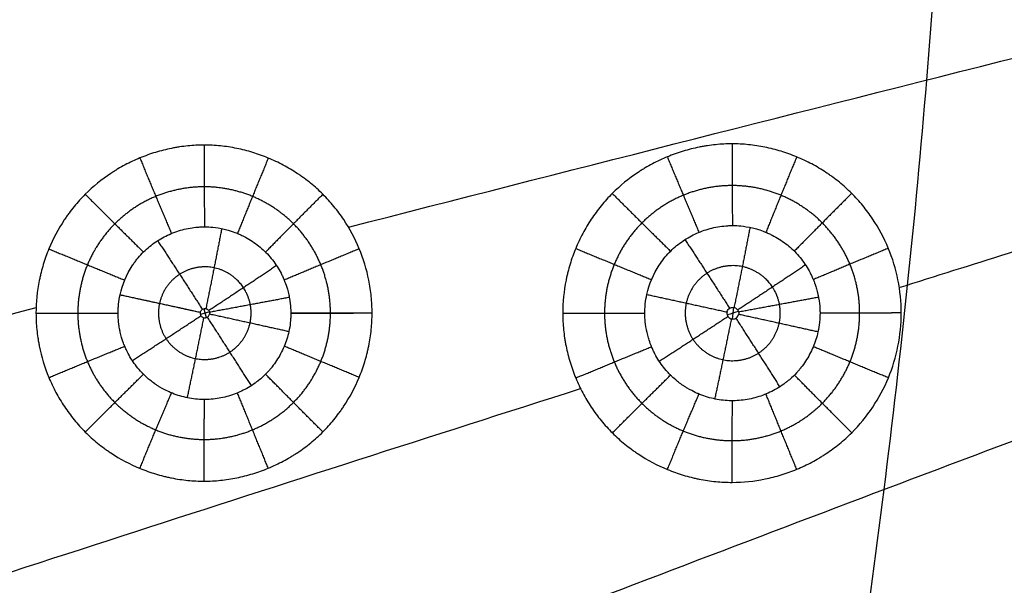
# Model space of a CAD drawing. Units: millimetres. Extents: x -182 to 621, y -98 to 704.
# Drawn here: x 30 to 121, y 396 to 449 of the extents above; entities that cross this region are included whole.
import ezdxf

# ---------------------------------------------------------------- set-up
doc = ezdxf.new("R2010")
doc.units = ezdxf.units.MM
doc.layers.add('Default', color=7, linetype='Continuous')

# ---------------------------------------------------------------- blocks, each defined once
blk = doc.blocks.new('Block 01')
at = {"layer": 'Default'}
for p, q in [((47.732, 419.913, -7.54), (46.892, 419.687, -7.518)), ((47.202, 420.215, -7.525), (47.425, 419.384, -7.533))]:
    blk.add_line(p, q, dxfattribs=at)
for points, knots in [([(117.437, 518, -12.26), (117.437, 505.234, -12.26), (116.979, 479.701, -12.26), (115.083, 447.835, -12.26), (112.708, 422.412, -12.26), (110.509, 403.389, -12.26), (108.679, 389.865, -12.26), (107.65, 382.675, -12.26), (107.524, 381.803, -12.26)], [0, 0, 0, 0, 71.56574, 143.131479, 178.914349, 214.697219, 250.480088, 255.41753, 255.41753, 255.41753, 255.41753]), ([(62.86, 419.811, -10.942), (62.86, 420.326, -10.941), (62.835, 420.839, -10.939), (62.734, 421.857, -10.935), (62.659, 422.365, -10.932), (62.358, 423.872, -10.921), (62.061, 424.848, -10.911), (61.275, 426.742, -10.887), (60.793, 427.642, -10.872), (59.934, 428.926, -10.847), (59.477, 429.542, -10.834), (58.977, 430.121, -10.82), (58.635, 430.498, -10.81), (58.459, 430.683, -10.805), (57.921, 431.22, -10.79), (57.356, 431.73, -10.774), (56.648, 432.277, -10.755), (56.335, 432.502, -10.746), (56.124, 432.649, -10.74), (56.016, 432.722, -10.737), (55.484, 433.074, -10.723), (55.046, 433.334, -10.711), (54.144, 433.813, -10.686), (53.679, 434.033, -10.674), (52.73, 434.425, -10.648), (52.009, 434.684, -10.629), (51.271, 434.891, -10.609), (50.776, 435.017, -10.596), (50.528, 435.073, -10.589), (49.772, 435.227, -10.569), (49.013, 435.343, -10.549), (48.253, 435.401, -10.529), (47.745, 435.427, -10.515), (47.49, 435.434, -10.509), (46.732, 435.434, -10.489), (45.974, 435.396, -10.469), (45.088, 435.285, -10.446), (44.708, 435.223, -10.436), (44.454, 435.178, -10.429), (44.326, 435.154, -10.426), (43.703, 435.028, -10.41), (43.21, 434.904, -10.397), (42.235, 434.608, -10.372), (41.752, 434.435, -10.359), (40.803, 434.043, -10.335), (40.108, 433.717, -10.317), (39.329, 433.279, -10.297), (39.002, 433.079, -10.289), (38.785, 432.943, -10.283), (38.678, 432.875, -10.281), (37.705, 432.23, -10.256), (36.912, 431.583, -10.236), (35.823, 430.495, -10.209), (35.308, 429.926, -10.196), (34.757, 429.216, -10.183), (34.531, 428.903, -10.177), (34.384, 428.691, -10.174), (34.31, 428.584, -10.172), (33.672, 427.624, -10.156), (33.194, 426.725, -10.145), (32.605, 425.3, -10.132), (32.346, 424.578, -10.126), (32.107, 423.719, -10.121), (32.018, 423.348, -10.119), (31.962, 423.099, -10.118), (31.935, 422.976, -10.118), (31.706, 421.836, -10.113), (31.604, 420.82, -10.112), (31.605, 419.799, -10.114)], [-49.128662, -49.128662, -49.128662, -49.128662, -47.593391, -47.593391, -46.058121, -46.058121, -42.987579, -42.987579, -39.917038, -39.917038, -38.381767, -37.614132, -37.614132, -36.846497, -36.846497, -35.311226, -34.543591, -34.159773, -34.159773, -33.775955, -33.775955, -32.240685, -32.240685, -30.705414, -30.705414, -29.170143, -28.402508, -28.402508, -27.634872, -27.634872, -26.099602, -25.331966, -25.331966, -24.564331, -24.564331, -23.02906, -22.261425, -21.877607, -21.877607, -21.49379, -21.49379, -19.958519, -19.958519, -18.423248, -18.423248, -16.887978, -16.120342, -15.736525, -15.736525, -15.352707, -15.352707, -12.282166, -12.282166, -10.746895, -9.979259, -9.595442, -9.595442, -9.211624, -9.211624, -6.141083, -6.141083, -4.605812, -3.838177, -3.454359, -3.454359, -3.070541, -3.070541, 0, 0, 0, 0]), ([(112.074, 419.817, -12.252), (112.074, 420.856, -12.249), (111.972, 421.883, -12.244), (111.567, 423.908, -12.227), (111.268, 424.89, -12.217), (110.476, 426.799, -12.191), (109.99, 427.705, -12.175), (109.124, 428.998, -12.149), (108.663, 429.618, -12.135), (108.16, 430.201, -12.121), (107.816, 430.58, -12.111), (107.638, 430.767, -12.105), (107.096, 431.308, -12.09), (106.526, 431.822, -12.073), (105.814, 432.372, -12.053), (105.498, 432.598, -12.044), (105.286, 432.746, -12.038), (105.177, 432.82, -12.035), (104.641, 433.174, -12.02), (103.979, 433.567, -12.002), (103.288, 433.913, -11.983), (102.821, 434.133, -11.97), (102.583, 434.238, -11.964), (101.867, 434.534, -11.944), (101.383, 434.708, -11.931), (100.399, 435.009, -11.904), (99.902, 435.135, -11.891), (98.887, 435.341, -11.864), (98.123, 435.458, -11.843), (97.357, 435.516, -11.823), (96.846, 435.542, -11.809), (96.588, 435.548, -11.802), (95.825, 435.548, -11.782), (95.061, 435.51, -11.762), (94.169, 435.398, -11.739), (93.786, 435.335, -11.729), (93.53, 435.29, -11.722), (93.401, 435.266, -11.719), (92.774, 435.139, -11.703), (92.277, 435.014, -11.69), (91.295, 434.716, -11.664), (90.808, 434.541, -11.652), (89.852, 434.146, -11.627), (89.153, 433.818, -11.61), (88.368, 433.377, -11.59), (88.039, 433.175, -11.582), (87.82, 433.038, -11.576), (87.713, 432.968, -11.573), (86.733, 432.319, -11.549), (85.934, 431.667, -11.529), (84.838, 430.571, -11.502), (84.319, 429.997, -11.49), (83.843, 429.385, -11.478), (83.536, 428.968, -11.471), (83.385, 428.753, -11.468), (82.957, 428.108, -11.458), (82.694, 427.666, -11.452), (82.211, 426.759, -11.441), (81.992, 426.294, -11.436), (81.597, 425.338, -11.428), (81.336, 424.61, -11.422), (81.096, 423.745, -11.418), (81.006, 423.371, -11.416), (80.949, 423.121, -11.415), (80.923, 422.996, -11.415), (80.692, 421.849, -11.411), (80.59, 420.825, -11.411), (80.59, 419.796, -11.413)], [-49.485557, -49.485557, -49.485557, -49.485557, -46.392709, -46.392709, -43.299862, -43.299862, -40.207015, -40.207015, -38.660591, -37.887379, -37.887379, -37.114168, -37.114168, -35.567744, -34.794532, -34.407926, -34.407926, -34.02132, -34.02132, -32.474897, -31.701685, -31.701685, -30.928473, -30.928473, -29.382049, -29.382049, -27.835626, -27.835626, -26.289202, -25.51599, -25.51599, -24.742778, -24.742778, -23.196355, -22.423143, -22.036537, -22.036537, -21.649931, -21.649931, -20.103507, -20.103507, -18.557084, -18.557084, -17.01066, -16.237448, -15.850842, -15.850842, -15.464236, -15.464236, -12.371389, -12.371389, -10.824966, -10.051754, -10.051754, -9.278542, -9.278542, -7.732118, -7.732118, -6.185695, -6.185695, -4.639271, -3.866059, -3.479453, -3.479453, -3.092847, -3.092847, 0, 0, 0, 0]), ([(39.425, 421.514, -8.818), (39.634, 422.472, -8.822), (40.022, 423.392, -8.83), (40.627, 424.312, -8.844), (40.697, 424.413, -8.846), (40.84, 424.611, -8.849), (40.917, 424.712, -8.851), (41.15, 425.003, -8.857), (41.314, 425.19, -8.861), (41.831, 425.726, -8.873), (42.205, 426.047, -8.882), (42.795, 426.469, -8.897), (42.997, 426.6, -8.902), (43.41, 426.842, -8.912), (43.619, 426.952, -8.917), (44.283, 427.265, -8.934), (44.745, 427.434, -8.946), (45.691, 427.685, -8.971), (46.176, 427.769, -8.984), (46.784, 427.818, -9.001), (46.967, 427.829, -9.006), (47.15, 427.833, -9.011), (47.241, 427.835, -9.014), (47.272, 427.835, -9.015), (47.318, 427.835, -9.016), (47.319, 427.835, -9.016), (47.329, 427.835, -9.017), (47.334, 427.835, -9.017), (47.432, 427.834, -9.019), (47.603, 427.832, -9.024), (48.101, 427.795, -9.037), (48.429, 427.76, -9.045), (48.93, 427.659, -9.058), (49.019, 427.639, -9.06), (49.192, 427.598, -9.065), (49.274, 427.577, -9.067), (49.509, 427.514, -9.073), (49.648, 427.471, -9.076), (50.016, 427.35, -9.086), (50.195, 427.279, -9.091), (50.329, 427.224, -9.094), (50.346, 427.217, -9.095), (50.362, 427.211, -9.095), (50.368, 427.208, -9.095), (50.369, 427.207, -9.095), (50.391, 427.199, -9.096), (50.461, 427.169, -9.098), (50.643, 427.089, -9.103), (51.25, 426.796, -9.119), (51.773, 426.467, -9.134), (52.554, 425.87, -9.156), (52.917, 425.537, -9.167), (53.574, 424.809, -9.187), (53.868, 424.413, -9.195), (54.252, 423.783, -9.206), (54.369, 423.567, -9.209), (54.531, 423.235, -9.213), (54.595, 423.095, -9.215), (54.66, 422.94, -9.216), (54.678, 422.897, -9.217), (54.689, 422.868, -9.217), (54.697, 422.85, -9.217), (54.705, 422.83, -9.217), (54.714, 422.809, -9.217), (54.765, 422.678, -9.219), (54.837, 422.497, -9.221), (54.963, 422.101, -9.226), (55.009, 421.949, -9.227), (55.075, 421.688, -9.23), (55.097, 421.596, -9.231), (55.13, 421.449, -9.232), (55.14, 421.397, -9.232), (55.16, 421.298, -9.233), (55.169, 421.249, -9.234), (55.246, 420.823, -9.237), (55.274, 420.514, -9.239), (55.303, 420.045, -9.241), (55.304, 419.886, -9.241), (55.304, 419.804, -9.241)], [0, 0, 0, 0, 2.941758, 2.941758, 3.309477, 3.309477, 3.677197, 3.677197, 4.412636, 4.412636, 5.883515, 5.883515, 6.618954, 6.618954, 7.354394, 7.354394, 8.825273, 8.825273, 10.296151, 10.296151, 10.663871, 10.847731, 10.847731, 10.939661, 10.939661, 10.985626, 10.985626, 11.031591, 11.031591, 11.76703, 11.76703, 12.502469, 12.502469, 12.686329, 12.686329, 12.870189, 12.870189, 13.237909, 13.237909, 13.973348, 13.973348, 14.065278, 14.088261, 14.088261, 14.111243, 14.111243, 14.157208, 14.341068, 14.708788, 16.179666, 16.179666, 17.650545, 17.650545, 19.121424, 19.121424, 19.856863, 19.856863, 20.224583, 20.316513, 20.362478, 20.362478, 20.408443, 20.408443, 20.592303, 20.592303, 21.327742, 21.327742, 21.695462, 21.695462, 21.879322, 21.879322, 21.971251, 21.971251, 22.063181, 22.063181, 22.798621, 22.798621, 23.53406, 23.53406, 23.53406, 23.53406]), ([(88.414, 421.542, -10.117), (88.627, 422.513, -10.12), (89.02, 423.446, -10.129), (89.838, 424.69, -10.147), (90.152, 425.084, -10.154), (90.847, 425.806, -10.171), (91.226, 426.132, -10.18), (91.826, 426.561, -10.194), (92.032, 426.695, -10.199), (92.453, 426.942, -10.21), (92.668, 427.055, -10.215), (93.341, 427.372, -10.231), (93.81, 427.543, -10.244), (94.77, 427.798, -10.269), (95.261, 427.883, -10.282), (95.878, 427.933, -10.3), (96.063, 427.944, -10.305), (96.249, 427.949, -10.31), (96.341, 427.95, -10.313), (96.372, 427.95, -10.314), (96.411, 427.95, -10.315), (96.412, 427.95, -10.315), (96.417, 427.95, -10.315), (96.425, 427.95, -10.315), (96.433, 427.95, -10.316), (96.533, 427.95, -10.318), (96.707, 427.948, -10.323), (97.214, 427.909, -10.336), (97.548, 427.873, -10.345), (98.056, 427.771, -10.358), (98.146, 427.751, -10.36), (98.322, 427.709, -10.365), (98.405, 427.688, -10.367), (98.643, 427.624, -10.373), (98.784, 427.581, -10.377), (99.157, 427.458, -10.386), (99.337, 427.386, -10.391), (99.471, 427.331, -10.395), (99.488, 427.324, -10.395), (99.505, 427.317, -10.396), (99.51, 427.315, -10.396), (99.513, 427.314, -10.396), (99.517, 427.312, -10.396), (99.535, 427.305, -10.397), (99.606, 427.275, -10.399), (99.791, 427.193, -10.404), (100.407, 426.897, -10.421), (100.936, 426.563, -10.436), (101.729, 425.957, -10.459), (102.096, 425.62, -10.471), (102.763, 424.881, -10.491), (103.061, 424.48, -10.5), (103.45, 423.841, -10.511), (103.57, 423.622, -10.514), (103.733, 423.286, -10.519), (103.798, 423.144, -10.52), (103.865, 422.986, -10.522), (103.883, 422.943, -10.523), (103.894, 422.914, -10.523), (103.901, 422.897, -10.523), (103.91, 422.876, -10.523), (103.919, 422.854, -10.524), (103.972, 422.721, -10.525), (104.044, 422.537, -10.528), (104.173, 422.136, -10.532), (104.218, 421.981, -10.534), (104.286, 421.717, -10.537), (104.309, 421.623, -10.538), (104.341, 421.474, -10.539), (104.352, 421.422, -10.54), (104.372, 421.321, -10.541), (104.381, 421.272, -10.541), (104.46, 420.837, -10.545), (104.488, 420.522, -10.547), (104.517, 420.048, -10.549), (104.518, 419.888, -10.55), (104.518, 419.807, -10.55)], [0, 0, 0, 0, 2.983262, 2.983262, 4.474893, 4.474893, 5.966523, 5.966523, 6.712339, 6.712339, 7.458154, 7.458154, 8.949785, 8.949785, 10.441416, 10.441416, 10.814324, 11.000778, 11.000778, 11.094005, 11.094005, 11.117311, 11.117311, 11.140618, 11.187232, 11.187232, 11.933047, 11.933047, 12.678862, 12.678862, 12.865316, 12.865316, 13.05177, 13.05177, 13.424678, 13.424678, 14.170493, 14.170493, 14.26372, 14.287027, 14.29868, 14.29868, 14.310334, 14.310334, 14.356947, 14.543401, 14.916309, 16.40794, 16.40794, 17.89957, 17.89957, 19.391201, 19.391201, 20.137017, 20.137017, 20.509924, 20.603151, 20.649765, 20.649765, 20.696378, 20.696378, 20.882832, 20.882832, 21.628648, 21.628648, 22.001555, 22.001555, 22.188009, 22.188009, 22.281236, 22.281236, 22.374463, 22.374463, 23.120279, 23.120279, 23.866094, 23.866094, 23.866094, 23.866094]), ([(39.243, 419.8, -8.816), (39.241, 419.811, -8.816), (39.241, 419.823, -8.816), (39.241, 419.839, -8.815), (39.241, 419.844, -8.815), (39.241, 419.862, -8.815), (39.241, 419.908, -8.815), (39.243, 420.027, -8.815), (39.253, 420.283, -8.815), (39.293, 420.795, -8.815), (39.363, 421.228, -8.816), (39.425, 421.514, -8.818)], [0, 0, 0, 0, 0.054022, 0.054022, 0.081033, 0.081033, 0.108044, 0.216089, 0.432177, 0.864354, 1.728709, 1.728709, 1.728709, 1.728709]), ([(88.229, 419.798, -10.116), (88.227, 419.81, -10.116), (88.227, 419.821, -10.116), (88.227, 419.838, -10.116), (88.227, 419.843, -10.116), (88.227, 419.862, -10.116), (88.227, 419.909, -10.116), (88.229, 420.03, -10.116), (88.239, 420.291, -10.115), (88.28, 420.81, -10.115), (88.351, 421.251, -10.116), (88.414, 421.542, -10.117)], [0, 0, 0, 0, 0.054936, 0.054936, 0.082403, 0.082403, 0.109871, 0.219742, 0.439485, 0.87897, 1.757939, 1.757939, 1.757939, 1.757939]), ([(95.876, 419.911, -8.819), (95.88, 419.93, -8.819), (95.885, 419.949, -8.819), (95.892, 419.967, -8.819), (95.911, 420.026, -8.82), (95.941, 420.082, -8.82), (95.979, 420.13, -8.821), (96.017, 420.179, -8.822), (96.065, 420.222, -8.823), (96.117, 420.256, -8.825), (96.169, 420.289, -8.826), (96.228, 420.314, -8.827), (96.289, 420.328, -8.829), (96.349, 420.342, -8.83), (96.412, 420.346, -8.832), (96.473, 420.34, -8.834), (96.533, 420.333, -8.835), (96.594, 420.317, -8.837), (96.649, 420.291, -8.839), (96.703, 420.265, -8.84), (96.754, 420.23, -8.842), (96.798, 420.188, -8.843), (96.841, 420.146, -8.844), (96.877, 420.096, -8.845), (96.904, 420.043, -8.846), (96.931, 419.989, -8.847), (96.949, 419.929, -8.848), (96.956, 419.87, -8.848), (96.964, 419.809, -8.848), (96.961, 419.746, -8.848), (96.948, 419.687, -8.848)], [-1.723933, -1.723933, -1.723933, -1.723933, -1.665775, -1.665775, -1.665775, -1.478588, -1.478588, -1.478588, -1.290421, -1.290421, -1.290421, -1.102505, -1.102505, -1.102505, -0.916028, -0.916028, -0.916028, -0.731645, -0.731645, -0.731645, -0.549132, -0.549132, -0.549132, -0.367369, -0.367369, -0.367369, -0.184741, -0.184741, -0.184741, 0, 0, 0, 0]), ([(31.605, 419.799, -10.114), (31.605, 419.288, -10.115), (31.643, 418.523, -10.117), (31.755, 417.634, -10.121), (31.817, 417.254, -10.124), (31.861, 417.001, -10.125), (31.885, 416.873, -10.126), (32.112, 415.748, -10.134), (32.41, 414.771, -10.144), (32.998, 413.35, -10.162), (33.325, 412.657, -10.172), (33.702, 411.99, -10.183), (33.963, 411.552, -10.19), (34.098, 411.337, -10.194), (34.528, 410.692, -10.207), (34.833, 410.278, -10.216), (35.483, 409.485, -10.235), (35.828, 409.104, -10.245), (36.552, 408.381, -10.265), (37.122, 407.867, -10.281), (37.833, 407.316, -10.301), (38.148, 407.09, -10.31), (38.36, 406.942, -10.316), (38.469, 406.869, -10.319), (39.43, 406.233, -10.346), (40.332, 405.756, -10.371), (41.759, 405.168, -10.411), (42.481, 404.911, -10.43), (43.339, 404.673, -10.454), (43.71, 404.585, -10.464), (43.958, 404.529, -10.471), (44.081, 404.503, -10.474), (44.715, 404.376, -10.491), (45.474, 404.263, -10.512), (46.233, 404.206, -10.532), (46.738, 404.182, -10.546), (46.989, 404.176, -10.552), (47.752, 404.177, -10.573), (48.26, 404.203, -10.586), (49.273, 404.307, -10.613), (49.78, 404.385, -10.627), (50.785, 404.591, -10.653), (51.528, 404.78, -10.672), (52.255, 405.023, -10.691), (52.735, 405.196, -10.704), (52.972, 405.288, -10.71), (53.687, 405.584, -10.728), (54.383, 405.913, -10.746), (55.16, 406.351, -10.766), (55.486, 406.55, -10.774), (55.701, 406.685, -10.78), (55.807, 406.753, -10.782), (56.346, 407.111, -10.796), (56.759, 407.415, -10.806), (57.548, 408.059, -10.826), (57.924, 408.398, -10.835), (58.641, 409.115, -10.853), (59.151, 409.68, -10.865), (59.699, 410.385, -10.878), (59.923, 410.696, -10.884), (60.07, 410.906, -10.887), (60.143, 411.014, -10.889), (60.778, 411.969, -10.904), (61.258, 412.867, -10.914), (61.85, 414.291, -10.927), (62.11, 415.013, -10.932), (62.351, 415.873, -10.937), (62.441, 416.246, -10.939), (62.498, 416.496, -10.94), (62.525, 416.62, -10.94), (62.654, 417.255, -10.942), (62.731, 417.764, -10.943), (62.834, 418.786, -10.944), (62.86, 419.295, -10.943), (62.86, 419.811, -10.942)], [-49.115691, -49.115691, -49.115691, -49.115691, -47.580826, -46.813393, -46.429677, -46.429677, -46.045961, -46.045961, -42.97623, -42.97623, -41.441364, -40.673932, -40.673932, -39.906499, -39.906499, -38.371634, -38.371634, -36.836768, -36.836768, -35.301903, -34.53447, -34.150754, -34.150754, -33.767038, -33.767038, -30.697307, -30.697307, -29.162442, -28.395009, -28.011293, -28.011293, -27.627576, -27.627576, -26.092711, -25.325278, -25.325278, -24.557846, -24.557846, -23.02298, -23.02298, -21.488115, -21.488115, -19.95325, -19.185817, -19.185817, -18.418384, -18.418384, -16.883519, -16.116086, -15.73237, -15.73237, -15.348654, -15.348654, -13.813788, -13.813788, -12.278923, -12.278923, -10.744057, -9.976625, -9.592908, -9.592908, -9.209192, -9.209192, -6.139461, -6.139461, -4.604596, -3.837163, -3.453447, -3.453447, -3.069731, -3.069731, -1.534865, -1.534865, 0, 0, 0, 0]), ([(55.117, 418.085, -9.24), (55.012, 417.609, -9.237), (54.863, 417.143, -9.233), (54.481, 416.243, -9.224), (54.248, 415.811, -9.218), (53.849, 415.197, -9.21), (53.707, 414.998, -9.207), (53.549, 414.793, -9.204), (53.539, 414.781, -9.204), (53.527, 414.766, -9.204), (53.525, 414.763, -9.204), (53.523, 414.761, -9.204), (53.521, 414.758, -9.204), (53.511, 414.745, -9.204), (53.485, 414.712, -9.203), (53.454, 414.675, -9.203), (53.386, 414.593, -9.201), (53.33, 414.526, -9.2), (53.125, 414.296, -9.195), (52.941, 414.1, -9.191), (52.573, 413.765, -9.181), (52.436, 413.646, -9.178), (52.276, 413.52, -9.174), (52.271, 413.516, -9.174), (52.261, 413.508, -9.173), (52.255, 413.503, -9.173), (52.246, 413.496, -9.173), (52.228, 413.482, -9.173), (52.186, 413.449, -9.171), (52.101, 413.384, -9.169), (51.632, 413.039, -9.157), (51.156, 412.757, -9.145), (50.274, 412.338, -9.122), (49.815, 412.17, -9.11), (48.869, 411.918, -9.086), (48.384, 411.834, -9.073), (47.409, 411.755, -9.048), (46.919, 411.761, -9.035), (45.944, 411.864, -9.009), (45.461, 411.961, -8.995), (44.756, 412.172, -8.975), (44.496, 412.264, -8.968), (44.241, 412.369, -8.96), (44.198, 412.386, -8.959), (44.184, 412.392, -8.958), (44.156, 412.404, -8.957), (44.155, 412.405, -8.957), (44.132, 412.415, -8.957), (44.108, 412.425, -8.956), (44.026, 412.461, -8.954), (43.952, 412.493, -8.952), (43.681, 412.621, -8.944), (43.43, 412.745, -8.937), (43.045, 412.976, -8.927), (42.965, 413.026, -8.925), (42.84, 413.107, -8.922), (42.795, 413.137, -8.921), (42.717, 413.19, -8.918), (42.679, 413.216, -8.917), (42.493, 413.346, -8.912), (42.362, 413.446, -8.909), (42.012, 413.726, -8.899), (41.839, 413.885, -8.895), (41.654, 414.062, -8.89), (41.605, 414.11, -8.888), (41.566, 414.149, -8.887), (41.563, 414.153, -8.887), (41.557, 414.158, -8.887), (41.549, 414.166, -8.887), (41.53, 414.186, -8.886), (41.493, 414.224, -8.885), (41.418, 414.302, -8.883), (41.023, 414.729, -8.872), (40.693, 415.17, -8.862), (40.311, 415.792, -8.85), (40.135, 416.112, -8.844), (39.955, 416.499, -8.838), (39.883, 416.667, -8.836), (39.857, 416.731, -8.835), (39.852, 416.742, -8.835), (39.848, 416.752, -8.835), (39.845, 416.759, -8.834), (39.845, 416.761, -8.834), (39.842, 416.767, -8.834), (39.836, 416.782, -8.834), (39.829, 416.799, -8.834), (39.783, 416.914, -8.832), (39.715, 417.087, -8.83), (39.593, 417.463, -8.827), (39.549, 417.608, -8.825), (39.484, 417.855, -8.824), (39.462, 417.942, -8.823), (39.431, 418.081, -8.822), (39.415, 418.152, -8.822), (39.4, 418.226, -8.821), (39.39, 418.276, -8.821), (39.386, 418.296, -8.821), (39.318, 418.652, -8.819), (39.284, 418.946, -8.818), (39.245, 419.441, -8.816), (39.241, 419.644, -8.816), (39.243, 419.8, -8.816)], [0, 0, 0, 0, 1.469897, 1.469897, 2.939793, 2.939793, 3.674742, 3.674742, 3.720676, 3.720676, 3.73216, 3.73216, 3.743643, 3.76661, 3.858479, 4.042216, 4.042216, 4.40969, 4.40969, 5.144639, 5.144639, 5.512113, 5.512113, 5.523596, 5.523596, 5.53508, 5.53508, 5.558047, 5.603981, 5.69585, 5.879587, 7.349484, 7.349484, 8.81938, 8.81938, 10.289277, 10.289277, 11.759174, 11.759174, 13.229071, 13.229071, 13.964019, 14.055887, 14.055887, 14.101822, 14.101822, 14.147756, 14.147756, 14.331493, 14.331493, 14.698967, 14.698967, 15.433916, 15.433916, 15.617653, 15.617653, 15.709521, 15.709521, 15.80139, 15.80139, 16.168864, 16.168864, 16.903812, 16.903812, 17.271287, 17.271287, 17.28277, 17.28277, 17.294254, 17.317221, 17.363155, 17.455024, 17.638761, 19.108658, 19.108658, 19.843606, 20.21108, 20.394817, 20.394817, 20.417784, 20.429268, 20.429268, 20.440751, 20.440751, 20.486686, 20.578554, 20.578554, 21.313503, 21.313503, 21.680977, 21.680977, 21.864714, 21.864714, 21.956582, 22.002517, 22.002517, 22.048451, 22.048451, 22.783399, 22.783399, 23.518348, 23.518348, 23.518348, 23.518348]), ([(46.887, 419.888, -7.517), (46.884, 419.872, -7.517), (46.881, 419.857, -7.517), (46.88, 419.842, -7.517), (46.878, 419.827, -7.517), (46.877, 419.813, -7.517), (46.877, 419.799, -7.517), (46.877, 419.765, -7.517), (46.881, 419.731, -7.517), (46.889, 419.699, -7.518), (46.9, 419.652, -7.518), (46.919, 419.607, -7.519), (46.944, 419.567, -7.519), (46.97, 419.527, -7.52), (47.003, 419.491, -7.521), (47.04, 419.461, -7.522), (47.078, 419.432, -7.523), (47.121, 419.408, -7.524), (47.166, 419.392, -7.526), (47.212, 419.377, -7.527), (47.261, 419.369, -7.528), (47.309, 419.369, -7.529), (47.358, 419.369, -7.531), (47.407, 419.377, -7.532), (47.453, 419.393, -7.533), (47.5, 419.409, -7.534), (47.544, 419.434, -7.536), (47.583, 419.464, -7.537), (47.621, 419.495, -7.538), (47.655, 419.533, -7.538), (47.681, 419.575, -7.539), (47.707, 419.616, -7.54), (47.726, 419.663, -7.54), (47.736, 419.711, -7.54)], [-1.364825, -1.364825, -1.364825, -1.364825, -1.31805, -1.31805, -1.31805, -1.275147, -1.275147, -1.275147, -1.173993, -1.173993, -1.173993, -1.029477, -1.029477, -1.029477, -0.885271, -0.885271, -0.885271, -0.740499, -0.740499, -0.740499, -0.594331, -0.594331, -0.594331, -0.446483, -0.446483, -0.446483, -0.297404, -0.297404, -0.297404, -0.148164, -0.148164, -0.148164, 0, 0, 0, 0]), ([(46.887, 419.888, -7.517), (46.891, 419.903, -7.517), (46.895, 419.918, -7.518), (46.899, 419.932, -7.518), (46.915, 419.979, -7.518), (46.939, 420.023, -7.518), (46.969, 420.062, -7.519), (46.999, 420.1, -7.52), (47.037, 420.134, -7.521), (47.078, 420.161, -7.522), (47.119, 420.187, -7.523), (47.166, 420.207, -7.524), (47.214, 420.218, -7.525), (47.261, 420.229, -7.527), (47.311, 420.233, -7.528), (47.36, 420.228, -7.529), (47.408, 420.223, -7.531), (47.455, 420.209, -7.532), (47.499, 420.189, -7.533), (47.542, 420.169, -7.534), (47.583, 420.141, -7.535), (47.617, 420.108, -7.536), (47.651, 420.074, -7.537), (47.68, 420.035, -7.538), (47.701, 419.993, -7.539), (47.723, 419.95, -7.539), (47.737, 419.903, -7.54), (47.743, 419.856, -7.54), (47.749, 419.808, -7.54), (47.747, 419.758, -7.54), (47.736, 419.711, -7.54)], [-1.365272, -1.365272, -1.365272, -1.365272, -1.31917, -1.31917, -1.31917, -1.170899, -1.170899, -1.170899, -1.021874, -1.021874, -1.021874, -0.873066, -0.873066, -0.873066, -0.725406, -0.725406, -0.725406, -0.579409, -0.579409, -0.579409, -0.434897, -0.434897, -0.434897, -0.290959, -0.290959, -0.290959, -0.146324, -0.146324, -0.146324, 0, 0, 0, 0]), ([(55.304, 419.804, -9.241), (55.304, 419.803, -9.241), (55.304, 419.8, -9.241), (55.304, 419.795, -9.241), (55.304, 419.789, -9.241), (55.304, 419.782, -9.241), (55.303, 419.768, -9.241), (55.303, 419.759, -9.241), (55.303, 419.732, -9.241), (55.303, 419.677, -9.242), (55.3, 419.55, -9.242), (55.29, 419.297, -9.242), (55.249, 418.793, -9.242), (55.179, 418.366, -9.24), (55.117, 418.085, -9.24)], [0.000085, 0.000085, 0.000085, 0.000085, 0.006771, 0.006771, 0.013542, 0.027085, 0.027085, 0.05417, 0.05417, 0.108339, 0.216679, 0.433358, 0.866715, 1.73343, 1.73343, 1.73343, 1.73343]), ([(80.59, 419.796, -11.413), (80.591, 419.282, -11.415), (80.629, 418.511, -11.417), (80.742, 417.616, -11.423), (80.805, 417.233, -11.425), (80.85, 416.978, -11.427), (80.874, 416.849, -11.428), (81.001, 416.22, -11.433), (81.127, 415.722, -11.437), (81.426, 414.74, -11.448), (81.601, 414.255, -11.454), (81.996, 413.301, -11.467), (82.325, 412.603, -11.477), (82.704, 411.932, -11.489), (82.968, 411.49, -11.497), (83.104, 411.274, -11.501), (83.537, 410.624, -11.515), (83.844, 410.208, -11.524), (84.499, 409.409, -11.544), (84.847, 409.025, -11.554), (85.577, 408.297, -11.576), (86.151, 407.779, -11.592), (86.868, 407.225, -11.613), (87.185, 406.998, -11.622), (87.399, 406.849, -11.629), (87.508, 406.774, -11.632), (88.476, 406.135, -11.66), (89.384, 405.654, -11.685), (90.823, 405.062, -11.726), (91.551, 404.803, -11.746), (92.415, 404.564, -11.77), (92.788, 404.476, -11.78), (93.038, 404.419, -11.787), (93.162, 404.393, -11.791), (93.8, 404.265, -11.808), (94.566, 404.151, -11.829), (95.33, 404.095, -11.85), (95.839, 404.071, -11.864), (96.091, 404.065, -11.871), (97.373, 404.066, -11.905), (98.396, 404.173, -11.932), (99.915, 404.484, -11.972), (100.663, 404.675, -11.992), (101.395, 404.919, -12.011), (101.879, 405.094, -12.023), (102.117, 405.186, -12.029), (102.838, 405.486, -12.048), (103.305, 405.706, -12.06), (103.986, 406.069, -12.077), (104.321, 406.258, -12.085), (104.649, 406.459, -12.094), (104.866, 406.595, -12.099), (104.972, 406.664, -12.102), (105.515, 407.024, -12.115), (105.931, 407.33, -12.125), (106.527, 407.817, -12.14), (106.721, 407.983, -12.145), (107.1, 408.326, -12.154), (107.283, 408.5, -12.158), (108.191, 409.409, -12.18), (108.843, 410.203, -12.195), (109.995, 411.927, -12.22), (110.481, 412.835, -12.23), (111.271, 414.742, -12.246), (111.569, 415.723, -12.251), (111.973, 417.752, -12.256), (112.074, 418.778, -12.255), (112.074, 419.817, -12.252)], [-49.488037, -49.488037, -49.488037, -49.488037, -47.941536, -47.168285, -46.78166, -46.78166, -46.395035, -46.395035, -44.848533, -44.848533, -43.302032, -43.302032, -41.755531, -40.982281, -40.982281, -40.20903, -40.20903, -38.662529, -38.662529, -37.116028, -37.116028, -35.569527, -34.796276, -34.409651, -34.409651, -34.023025, -34.023025, -30.930023, -30.930023, -29.383522, -28.610271, -28.223646, -28.223646, -27.837021, -27.837021, -26.29052, -25.517269, -25.517269, -24.744018, -24.744018, -21.651016, -21.651016, -20.104515, -19.331264, -19.331264, -18.558014, -18.558014, -17.011513, -17.011513, -16.238262, -15.851637, -15.851637, -15.465012, -15.465012, -13.91851, -13.91851, -13.14526, -13.14526, -12.372009, -12.372009, -9.279007, -9.279007, -6.186005, -6.186005, -3.093002, -3.093002, 0, 0, 0, 0]), ([(104.329, 418.059, -10.55), (104.221, 417.577, -10.548), (104.07, 417.104, -10.545), (103.683, 416.191, -10.535), (103.446, 415.753, -10.53), (103.042, 415.13, -10.522), (102.898, 414.929, -10.519), (102.737, 414.721, -10.517), (102.727, 414.709, -10.517), (102.715, 414.694, -10.517), (102.715, 414.694, -10.517), (102.714, 414.691, -10.517), (102.711, 414.688, -10.517), (102.701, 414.675, -10.516), (102.674, 414.641, -10.516), (102.643, 414.603, -10.515), (102.573, 414.519, -10.514), (102.515, 414.451, -10.513), (102.307, 414.216, -10.508), (102.119, 414.018, -10.504), (101.746, 413.677, -10.494), (101.606, 413.557, -10.491), (101.439, 413.424, -10.487), (101.428, 413.416, -10.486), (101.416, 413.406, -10.486), (101.398, 413.392, -10.486), (101.355, 413.359, -10.484), (101.268, 413.293, -10.482), (100.793, 412.943, -10.47), (100.31, 412.657, -10.458), (99.416, 412.232, -10.435), (98.95, 412.062, -10.423), (97.991, 411.806, -10.398), (97.499, 411.721, -10.385), (96.51, 411.642, -10.36), (96.013, 411.647, -10.347), (95.025, 411.752, -10.32), (94.535, 411.85, -10.306), (93.821, 412.064, -10.285), (93.586, 412.147, -10.278), (93.327, 412.252, -10.27), (93.298, 412.264, -10.269), (93.255, 412.282, -10.268), (93.241, 412.288, -10.268), (93.223, 412.295, -10.267), (93.219, 412.297, -10.267), (93.217, 412.298, -10.267), (93.214, 412.299, -10.267), (93.192, 412.308, -10.266), (93.166, 412.32, -10.265), (93.081, 412.357, -10.263), (93.006, 412.39, -10.261), (92.73, 412.519, -10.253), (92.475, 412.645, -10.246), (92.084, 412.88, -10.235), (92.002, 412.931, -10.233), (91.875, 413.014, -10.23), (91.83, 413.044, -10.228), (91.751, 413.097, -10.226), (91.712, 413.124, -10.225), (91.524, 413.256, -10.22), (91.391, 413.357, -10.216), (91.037, 413.641, -10.206), (90.861, 413.802, -10.202), (90.706, 413.95, -10.197), (90.678, 413.977, -10.196), (90.641, 414.014, -10.195), (90.629, 414.025, -10.195), (90.613, 414.042, -10.194), (90.605, 414.05, -10.194), (90.596, 414.058, -10.194), (90.593, 414.062, -10.194), (90.59, 414.064, -10.194), (90.59, 414.064, -10.194), (90.5, 414.156, -10.191), (90.072, 414.608, -10.178), (89.701, 415.104, -10.167), (89.313, 415.735, -10.154), (89.134, 416.059, -10.148), (88.951, 416.452, -10.142), (88.879, 416.623, -10.139), (88.849, 416.694, -10.138), (88.842, 416.712, -10.138), (88.838, 416.722, -10.138), (88.832, 416.737, -10.137), (88.824, 416.755, -10.137), (88.777, 416.872, -10.136), (88.708, 417.049, -10.133), (88.584, 417.431, -10.129), (88.539, 417.578, -10.128), (88.473, 417.829, -10.126), (88.451, 417.917, -10.125), (88.419, 418.057, -10.124), (88.404, 418.13, -10.124), (88.388, 418.205, -10.123), (88.378, 418.255, -10.123), (88.374, 418.275, -10.123), (88.305, 418.637, -10.12), (88.27, 418.935, -10.119), (88.231, 419.437, -10.117), (88.227, 419.642, -10.117), (88.229, 419.798, -10.116)], [0, 0, 0, 0, 1.490563, 1.490563, 2.981127, 2.981127, 3.726409, 3.726409, 3.772989, 3.772989, 3.784634, 3.784634, 3.796279, 3.819569, 3.912729, 4.099049, 4.099049, 4.47169, 4.47169, 5.216972, 5.216972, 5.589613, 5.589613, 5.612903, 5.612903, 5.636193, 5.682773, 5.775933, 5.962254, 7.452817, 7.452817, 8.943381, 8.943381, 10.433944, 10.433944, 11.924507, 11.924507, 13.415071, 13.415071, 14.160353, 14.160353, 14.253513, 14.253513, 14.300093, 14.300093, 14.311738, 14.311738, 14.323383, 14.346673, 14.532993, 14.532993, 14.905634, 14.905634, 15.650916, 15.650916, 15.837236, 15.837236, 15.930397, 15.930397, 16.023557, 16.023557, 16.396198, 16.396198, 17.141479, 17.141479, 17.3278, 17.3278, 17.42096, 17.42096, 17.46754, 17.49083, 17.502475, 17.502475, 17.51412, 17.51412, 17.886761, 19.377325, 19.377325, 20.122606, 20.495247, 20.681568, 20.681568, 20.728148, 20.728148, 20.774728, 20.867888, 20.867888, 21.61317, 21.61317, 21.985811, 21.985811, 22.172131, 22.172131, 22.265291, 22.311871, 22.311871, 22.358452, 22.358452, 23.103733, 23.103733, 23.849015, 23.849015, 23.849015, 23.849015]), ([(95.876, 419.911, -8.819), (95.872, 419.892, -8.819), (95.869, 419.872, -8.819), (95.867, 419.853, -8.819), (95.865, 419.835, -8.819), (95.864, 419.816, -8.819), (95.864, 419.798, -8.819), (95.863, 419.756, -8.819), (95.868, 419.713, -8.819), (95.878, 419.672, -8.82), (95.892, 419.614, -8.82), (95.916, 419.557, -8.821), (95.948, 419.506, -8.822), (95.98, 419.455, -8.823), (96.022, 419.409, -8.824), (96.069, 419.372, -8.826), (96.117, 419.335, -8.827), (96.171, 419.305, -8.828), (96.228, 419.285, -8.83), (96.286, 419.265, -8.832), (96.348, 419.255, -8.833), (96.409, 419.255, -8.835), (96.47, 419.255, -8.837), (96.533, 419.266, -8.838), (96.591, 419.286, -8.84), (96.65, 419.306, -8.841), (96.705, 419.337, -8.843), (96.754, 419.376, -8.844), (96.803, 419.415, -8.845), (96.845, 419.463, -8.846), (96.878, 419.515, -8.847), (96.911, 419.568, -8.847), (96.935, 419.626, -8.848), (96.948, 419.687, -8.848)], [0, 0, 0, 0, 0.059198, 0.059198, 0.059198, 0.113661, 0.113661, 0.113661, 0.241011, 0.241011, 0.241011, 0.423405, 0.423405, 0.423405, 0.605496, 0.605496, 0.605496, 0.78835, 0.78835, 0.78835, 0.972992, 0.972992, 0.972992, 1.159726, 1.159726, 1.159726, 1.347954, 1.347954, 1.347954, 1.53634, 1.53634, 1.53634, 1.723372, 1.723372, 1.723372, 1.723372]), ([(104.518, 419.807, -10.55), (104.518, 419.806, -10.55), (104.518, 419.803, -10.55), (104.518, 419.798, -10.55), (104.518, 419.791, -10.55), (104.518, 419.785, -10.55), (104.518, 419.771, -10.55), (104.518, 419.762, -10.55), (104.518, 419.734, -10.55), (104.517, 419.678, -10.551), (104.514, 419.549, -10.551), (104.504, 419.291, -10.551), (104.462, 418.779, -10.552), (104.391, 418.345, -10.551), (104.329, 418.059, -10.55)], [0.000103, 0.000103, 0.000103, 0.000103, 0.006885, 0.006885, 0.013769, 0.027538, 0.027538, 0.055077, 0.055077, 0.110154, 0.220308, 0.440616, 0.881231, 1.762462, 1.762462, 1.762462, 1.762462])]:
    blk.add_open_spline(points, degree=3, knots=knots, dxfattribs=at)
for points in [[(60.661, 427.801, -10.869), (100.979, 438.141, -11.915), (141.568, 448.377, -12.962), (182.426, 458.51, -14.009)], [(111.895, 422.185, -12.241), (118.662, 424.321, -12.415), (125.442, 426.453, -12.59), (132.234, 428.582, -12.764)], [(13.028, 415.505, -9.629), (19.217, 417.113, -9.79), (25.412, 418.719, -9.952), (31.613, 420.322, -10.113)], [(96.466, 420.34, -8.834), (96.431, 419.979, -8.834), (96.396, 419.618, -8.834), (96.361, 419.257, -8.834)], [(55.304, 419.804, -9.241), (55.304, 419.804, -9.241), (55.304, 419.804, -9.241), (55.304, 419.804, -9.241)], [(96.937, 419.961, -8.847), (96.587, 419.853, -8.838), (96.237, 419.745, -8.829), (95.887, 419.637, -8.82)], [(104.518, 419.807, -10.55), (104.518, 419.807, -10.55), (104.518, 419.807, -10.55), (104.518, 419.807, -10.55)], [(105.635, 383.421, -12.202), (129.864, 394.108, -12.825), (154.394, 404.727, -13.447), (179.224, 415.277, -14.07)], [(-0.157, 386.13, -9.324), (27.112, 395.076, -10.041), (54.581, 403.96, -10.758), (82.251, 412.782, -11.475)], [(56.97, 382.941, -10.875), (81.723, 392.518, -11.52), (106.712, 402.034, -12.166), (131.939, 411.487, -12.811)]]:
    blk.add_open_spline(points, degree=3, dxfattribs=at)
for points, weights, degree in [([(47.241, 435.434, -10.502), (47.239, 431.487, -10.508), (47.276, 427.835, -9.015)], [0.999999997044, 0.9731996949, 0.983989125549], 2), ([(96.338, 435.548, -11.796), (96.337, 431.603, -11.804), (96.374, 427.95, -10.314)], [0.999999993984, 0.973206892617, 0.983989920016], 2), ([(41.266, 434.235, -10.347), (42.773, 430.59, -10.389), (44.205, 427.218, -8.932)], [0.999912259398, 0.973191350847, 0.984013694384], 2), ([(53.21, 434.227, -10.661), (51.701, 430.587, -10.624), (50.345, 427.217, -9.095)], [0.999872252141, 0.973197525622, 0.984004078989], 2), ([(90.32, 434.339, -11.639), (91.827, 430.696, -11.684), (93.26, 427.323, -10.23)], [0.999911326582, 0.973198692106, 0.984014899565], 2), ([(102.351, 434.334, -11.957), (100.843, 430.694, -11.922), (99.488, 427.324, -10.395)], [0.999871416568, 0.973202060069, 0.984004854341], 2), ([(36.187, 430.858, -10.218), (38.976, 428.066, -10.295), (41.596, 425.481, -8.868)], [0.999999996141, 0.973188954967, 0.983999173088], 2), ([(58.282, 430.86, -10.8), (55.492, 428.068, -10.732), (52.95, 425.482, -9.168)], [0.999999996327, 0.973183275531, 0.983987072821], 2), ([(85.203, 430.937, -11.511), (87.994, 428.146, -11.591), (90.614, 425.561, -10.165)], [0.999999993082, 0.973194645017, 0.98399993889], 2), ([(107.461, 430.944, -12.1), (104.671, 428.152, -12.033), (102.13, 425.565, -10.472)], [0.999999992243, 0.973184792155, 0.983987242912], 2), ([(48.876, 427.67, -9.056), (48.188, 424.089, -7.544), (47.402, 420.221, -7.53)], [0.999983667798, 0.981067168153, 1.00000013865], 2), ([(98.005, 427.782, -10.356), (97.315, 424.2, -8.846), (96.526, 420.331, -8.835)], [0.999983315229, 0.98106167135, 1.00000017513], 2), ([(42.919, 426.546, -8.9), (44.937, 423.476, -7.459), (47.076, 420.16, -7.522)], [0.999969232207, 0.981065917857, 1.0000000007], 2), ([(81.797, 425.821, -11.432), (85.438, 424.314, -11.53), (88.846, 422.917, -10.125)], [0.999935794496, 0.973205834038, 0.983992020774], 2), ([(91.96, 426.645, -10.198), (93.978, 423.572, -8.759), (96.115, 420.254, -8.824)], [0.999968719328, 0.981059331936, 1.00000000083], 2), ([(110.873, 425.842, -12.204), (107.225, 424.328, -12.111), (103.891, 422.923, -10.523)], [0.999999996943, 0.973160795647, 0.98400216591], 2), ([(32.803, 425.78, -10.136), (36.445, 424.272, -10.233), (39.853, 422.875, -8.826)], [0.999936665989, 0.973202842126, 0.983991615095], 2), ([(61.669, 425.793, -10.899), (58.021, 424.28, -10.805), (54.686, 422.877, -9.217)], [0.999999997687, 0.973161435009, 0.9840019786], 2), ([(53.98, 424.22, -9.198), (50.972, 422.208, -7.621), (47.676, 420.036, -7.538)], [1.00000381292, 0.981071820741, 1.000000174], 2), ([(103.178, 424.281, -10.503), (100.168, 422.269, -8.927), (96.872, 420.098, -8.845)], [1.00000381177, 0.981071596736, 1.00000021949], 2), ([(39.425, 421.514, -8.818), (43.031, 420.731, -7.414), (46.887, 419.888, -7.517)], [1, 0.981064233215, 1], 2), ([(39.425, 421.514, -8.818), (39.545, 421.488, -8.771), (39.666, 421.462, -8.726)], [0.999999004856, 0.999356039866, 0.998756743289], 2), ([(39.666, 421.462, -8.726), (43.165, 420.702, -7.417), (46.887, 419.888, -7.517)], [0.998756556573, 0.981707812954, 1.00000003604], 2), ([(55.166, 421.264, -9.234), (51.618, 420.597, -7.641), (47.739, 419.88, -7.54)], [0.999984730738, 0.981079746698, 1.00000006911], 2), ([(88.414, 421.542, -10.117), (92.02, 420.756, -8.714), (95.876, 419.911, -8.819)], [1, 0.981062612683, 1], 2), ([(88.414, 421.542, -10.117), (92.021, 420.756, -8.714), (95.876, 419.911, -8.819)], [0.999998964593, 0.981063107568, 1.00000004567], 2), ([(104.379, 421.282, -10.541), (100.831, 420.616, -8.949), (96.952, 419.9, -8.848)], [0.999984622641, 0.981080074501, 1.00000008734], 2), ([(31.605, 419.799, -10.114), (35.551, 419.8, -10.218), (39.243, 419.8, -8.816)], [1, 0.97318596322, 0.983986950312], 2), ([(31.605, 419.799, -10.114), (31.616, 419.799, -10.114), (31.628, 419.799, -10.114)], [0.999999996266, 0.999918044246, 0.99983644359], 2), ([(31.628, 419.799, -10.114), (35.563, 419.8, -10.214), (39.243, 419.8, -8.815)], [0.999836750768, 0.973211817988, 0.98399269344], 2), ([(40.565, 415.386, -8.858), (43.652, 417.391, -7.436), (46.948, 419.562, -7.52)], [0.999993434651, 0.981077570719, 1.00000000495], 2), ([(51.63, 413.057, -9.157), (49.689, 416.122, -7.599), (47.547, 419.439, -7.536)], [0.999985164365, 0.981055630489, 1.00000014604], 2), ([(55.117, 418.085, -9.24), (51.592, 418.865, -7.644), (47.736, 419.711, -7.54)], [1, 0.981063645508, 1], 2), ([(55.304, 419.804, -9.241), (58.1, 419.808, -10.478), (61.138, 419.81, -10.822)], [0.983986980791, 0.975600873531, 0.989890694888], 2), ([(61.846, 419.81, -10.89), (58.434, 419.808, -10.625), (55.304, 419.804, -9.241)], [0.993588581492, 0.974609044232, 0.983986842047], 2), ([(58.991, 419.808, -10.459), (58.991, 419.808, -10.459), (58.991, 419.808, -10.459), (58.991, 419.808, -10.459)], [0.982541581733, 0.982541581731, 0.982541581729, 0.982541581728], 3), ([(61.846, 419.81, -10.89), (61.491, 419.81, -10.862), (61.138, 419.81, -10.822)], [0.99358857572, 0.991580996355, 0.989890694888], 2), ([(62.692, 419.811, -10.937), (62.269, 419.81, -10.922), (61.846, 419.81, -10.89)], [0.998846461544, 0.99599044658, 0.99358857572], 2), ([(62.86, 419.811, -10.942), (62.776, 419.811, -10.94), (62.692, 419.811, -10.937)], [1, 0.999414255968, 0.998846461544], 2), ([(80.59, 419.796, -11.413), (84.537, 419.799, -11.518), (88.229, 419.798, -10.116)], [1, 0.973186372257, 0.983986996516], 2), ([(80.59, 419.796, -11.413), (80.601, 419.796, -11.414), (80.612, 419.796, -11.414)], [0.999999992983, 0.99992304617, 0.999846409115], 2), ([(80.612, 419.796, -11.414), (84.548, 419.799, -11.514), (88.229, 419.798, -10.115)], [0.999846548495, 0.973210117994, 0.983992840813], 2), ([(89.568, 415.327, -10.162), (92.656, 417.33, -8.74), (95.952, 419.5, -8.822)], [0.999993299592, 0.981077531157, 1.00000000638], 2), ([(104.329, 418.059, -10.55), (100.803, 418.839, -8.953), (96.948, 419.687, -8.848)], [1, 0.981061978679, 1], 2), ([(111.086, 419.816, -12.201), (107.66, 419.813, -11.94), (104.518, 419.807, -10.55)], [0.9937379394, 0.974572403678, 0.983987006059], 2), ([(111.086, 419.816, -12.201), (107.66, 419.813, -11.94), (104.518, 419.807, -10.55)], [0.993737945719, 0.974572550042, 0.983986860741], 2), ([(108.205, 419.813, -11.769), (108.205, 419.813, -11.769), (108.205, 419.813, -11.769), (108.205, 419.813, -11.769)], [0.982541666117, 0.982541666115, 0.982541666112, 0.98254166611], 3), ([(111.188, 419.817, -12.209), (111.137, 419.816, -12.205), (111.086, 419.816, -12.201)], [0.9943233194, 0.994027370414, 0.9937379394], 2), ([(111.924, 419.817, -12.248), (111.555, 419.817, -12.235), (111.188, 419.817, -12.209)], [0.998965505763, 0.996472538564, 0.9943233194], 2), ([(112.074, 419.817, -12.252), (111.999, 419.817, -12.25), (111.924, 419.817, -12.248)], [1, 0.999475558278, 0.998965505763], 2), ([(45.68, 411.929, -9.001), (46.442, 415.506, -7.514), (47.222, 419.377, -7.527)], [0.999998567949, 0.981059968756, 1.00000018634], 2), ([(94.751, 411.819, -10.312), (95.516, 415.395, -8.821), (96.299, 419.266, -8.832)], [0.999998478498, 0.981054515917, 1.00000023554], 2), ([(100.788, 412.959, -10.47), (98.849, 416.025, -8.908), (96.709, 419.344, -8.843)], [0.999984887342, 0.981048676488, 1.00000018535], 2), ([(32.804, 413.818, -10.156), (36.448, 415.331, -10.248), (39.858, 416.727, -8.835)], [0.999938192696, 0.973172986161, 0.984002449062], 2), ([(61.659, 413.831, -10.923), (58.017, 415.339, -10.82), (54.688, 416.731, -9.229)], [0.99991698908, 0.973192822809, 0.984005358432], 2), ([(81.8, 413.773, -11.46), (85.444, 415.286, -11.552), (88.854, 416.682, -10.138)], [0.999938118583, 0.973172325091, 0.984002646631], 2), ([(110.876, 413.79, -12.238), (107.228, 415.299, -12.136), (103.894, 416.69, -10.54)], [0.999999998117, 0.973178757562, 0.984005949793], 2), ([(36.188, 408.744, -10.255), (38.977, 411.538, -10.324), (41.596, 414.119, -8.888)], [0.99999999696, 0.973181891106, 0.983986426581], 2), ([(58.282, 408.757, -10.844), (55.493, 411.546, -10.763), (52.953, 414.122, -9.191)], [0.999999995182, 0.973208624811, 0.983988027518], 2), ([(85.209, 408.664, -11.565), (87.997, 411.458, -11.632), (90.617, 414.038, -10.195)], [0.999999994675, 0.973182981567, 0.983986533349], 2), ([(107.465, 408.682, -12.162), (104.676, 411.47, -12.079), (102.136, 414.044, -10.504)], [0.999999995032, 0.973214682395, 0.98398863583], 2), ([(41.266, 405.371, -10.397), (42.772, 409.016, -10.427), (44.206, 412.383, -8.959)], [0.999913706109, 0.973188106187, 0.98400326345], 2), ([(53.208, 405.386, -10.716), (51.701, 409.023, -10.664), (50.347, 412.384, -9.124)], [0.999872576216, 0.973222916122, 0.98399887208], 2), ([(90.324, 405.268, -11.712), (91.83, 408.912, -11.739), (93.263, 412.278, -10.268)], [0.999913569088, 0.9731918053, 0.984003919756], 2), ([(102.355, 405.285, -12.035), (100.847, 408.921, -11.98), (99.493, 412.28, -10.437)], [0.999871754174, 0.973230387189, 0.983999787026], 2), ([(47.239, 404.176, -10.559), (47.238, 408.122, -10.55), (47.277, 411.769, -9.044)], [0.999999996537, 0.973200913589, 0.983989257295], 2), ([(96.342, 404.065, -11.877), (96.34, 408.01, -11.865), (96.378, 411.655, -10.356)], [0.999999992542, 0.973207554705, 0.983989934749], 2)]:
    blk.add_rational_spline(points, weights, degree=degree, dxfattribs=at)
for points, weights, knots in [([(58.991, 419.808, -10.459), (58.991, 421.36, -10.456), (58.685, 422.883, -10.445), (57.506, 425.728, -10.409), (56.633, 427.031, -10.383), (54.465, 429.198, -10.322), (53.155, 430.073, -10.286), (50.327, 431.244, -10.21), (48.781, 431.553, -10.168), (45.716, 431.554, -10.088), (44.176, 431.249, -10.048), (41.331, 430.072, -9.974), (40.036, 429.21, -9.942), (37.841, 427.017, -9.887), (36.979, 425.723, -9.866), (35.799, 422.875, -9.84), (35.494, 421.343, -9.834), (35.494, 419.8, -9.837)], [0.982541873885, 0.982540557218, 0.982539737086, 0.982539412351, 0.982539915588, 0.982541751746, 0.982543081351, 0.982545694192, 0.982546990416, 0.982548860474, 0.982549447292, 0.982549670437, 0.982549316742, 0.982547827338, 0.982546720323, 0.982544247318, 0.982542903991, 0.982541782083], [0.000008, 0.000008, 0.000008, 0.000008, 6.177624, 6.177624, 12.355247, 12.355247, 18.532871, 18.532871, 24.710494, 24.710494, 30.888118, 30.888118, 37.065742, 37.065742, 43.243365, 43.243365, 49.420985, 49.420985, 49.420985, 49.420985]), ([(108.205, 419.813, -11.769), (108.205, 421.38, -11.764), (107.896, 422.918, -11.752), (106.704, 425.789, -11.713), (105.823, 427.105, -11.686), (103.634, 429.292, -11.623), (102.31, 430.175, -11.585), (99.455, 431.357, -11.507), (97.894, 431.668, -11.465), (94.799, 431.668, -11.383), (93.244, 431.361, -11.343), (90.371, 430.171, -11.269), (89.063, 429.301, -11.237), (86.848, 427.085, -11.183), (85.977, 425.779, -11.163), (84.787, 422.903, -11.138), (84.479, 421.357, -11.133), (84.48, 419.798, -11.137)], [0.982541986359, 0.982540391737, 0.982539467739, 0.98253934523, 0.982540145145, 0.982542782427, 0.98254461457, 0.982548119366, 0.982549808075, 0.982552129872, 0.982552781314, 0.982552781314, 0.982552154478, 0.982549925111, 0.982548369248, 0.982545050885, 0.98254332116, 0.982541940845], [0.00001, 0.00001, 0.00001, 0.00001, 6.222499, 6.222499, 12.444998, 12.444998, 18.667497, 18.667497, 24.889996, 24.889996, 31.112495, 31.112495, 37.334994, 37.334994, 43.557493, 43.557493, 49.779988, 49.779988, 49.779988, 49.779988]), ([(51.511, 418.881, -8.021), (51.634, 419.442, -8.023), (51.643, 420.02, -8.022), (51.434, 421.15, -8.015), (51.214, 421.693, -8.008), (50.274, 423.121, -7.98), (49.257, 423.798, -7.952), (47.071, 424.244, -7.894), (45.908, 424.027, -7.864), (44.021, 422.809, -7.816), (43.335, 421.83, -7.799), (43.092, 420.716, -7.795)], [0.990531826445, 0.990533573333, 0.990535133277, 0.990537017618, 0.990537307924, 0.990536116255, 0.99053249612, 0.990526579059, 0.990524628717, 0.990525900474, 0.990529032768, 0.990532120299], [0, 0, 0, 0, 3.227076, 3.227076, 6.454152, 6.454152, 12.908304, 12.908304, 19.362456, 19.362456, 25.816608, 25.816608, 25.816608, 25.816608]), ([(100.723, 418.856, -9.33), (100.849, 419.431, -9.332), (100.858, 420.025, -9.331), (100.644, 421.184, -9.322), (100.419, 421.741, -9.314), (99.455, 423.207, -9.285), (98.412, 423.902, -9.256), (96.169, 424.361, -9.195), (94.974, 424.14, -9.164), (93.036, 422.89, -9.115), (92.331, 421.885, -9.099), (92.081, 420.742, -9.095)], [0.99053099315, 0.990533216873, 0.990535138523, 0.990537295426, 0.990537489802, 0.990535450114, 0.990530512332, 0.99052290807, 0.99052068913, 0.990522997588, 0.990527341115, 0.990531310152], [0, 0, 0, 0, 3.273002, 3.273002, 6.546003, 6.546003, 13.092007, 13.092007, 19.63801, 19.63801, 26.184014, 26.184014, 26.184014, 26.184014]), ([(43.092, 420.716, -7.795), (42.849, 419.603, -7.79), (43.069, 418.394, -7.798), (44.335, 416.469, -7.835), (45.353, 415.799, -7.863), (47.539, 415.357, -7.922), (48.71, 415.581, -7.953), (50.571, 416.784, -8), (51.266, 417.759, -8.017), (51.511, 418.881, -8.021)], [0.99053212032, 0.990535207851, 0.990537686691, 0.990536610682, 0.990533066693, 0.990526286603, 0.990523620851, 0.990524669311, 0.990528332692, 0.990531826467], [25.816608, 25.816608, 25.816608, 25.816608, 32.27076, 32.27076, 38.724912, 38.724912, 45.179065, 45.179065, 51.633217, 51.633217, 51.633217, 51.633217]), ([(92.081, 420.742, -9.095), (91.831, 419.598, -9.091), (92.057, 418.358, -9.1), (93.355, 416.383, -9.14), (94.398, 415.695, -9.17), (96.641, 415.239, -9.231), (97.844, 415.468, -9.263), (99.757, 416.703, -9.311), (100.471, 417.705, -9.327), (100.723, 418.856, -9.33)], [0.990531310167, 0.990535279203, 0.990538143852, 0.99053604734, 0.99053122196, 0.990522658589, 0.990519611622, 0.990521605784, 0.99052654572, 0.990530993165], [26.184014, 26.184014, 26.184014, 26.184014, 32.730017, 32.730017, 39.276021, 39.276021, 45.822024, 45.822024, 52.368028, 52.368028, 52.368028, 52.368028]), ([(35.494, 419.8, -9.837), (35.494, 419.8, -9.837), (35.494, 419.8, -9.837), (35.494, 418.256, -9.839), (35.8, 416.725, -9.85), (36.98, 413.878, -9.886), (37.842, 412.585, -9.911), (40.036, 410.394, -9.974), (41.331, 409.533, -10.01), (44.176, 408.357, -10.088), (45.716, 408.054, -10.13), (48.781, 408.056, -10.212), (50.327, 408.365, -10.252), (53.155, 409.538, -10.325), (54.466, 410.414, -10.358), (56.634, 412.583, -10.412), (57.507, 413.887, -10.432), (58.686, 416.733, -10.457), (58.991, 418.256, -10.462), (58.991, 419.808, -10.459)], [0.982541494332, 0.982541494331, 0.982541494331, 0.982540372403, 0.982539503902, 0.982538800548, 0.982538977171, 0.982540479498, 0.982541781698, 0.982544893836, 0.982546678564, 0.982549630441, 0.982550788163, 0.982551667461, 0.982551386231, 0.982549544988, 0.982547996225, 0.982544650689, 0.982542902833, 0.982541586141], [49.420985, 49.420985, 49.420985, 49.420985, 49.420989, 49.420989, 55.598612, 55.598612, 61.776236, 61.776236, 67.95386, 67.95386, 74.131483, 74.131483, 80.309107, 80.309107, 86.486731, 86.486731, 92.664354, 92.664354, 98.841978, 98.841978, 98.841978, 98.841978]), ([(84.48, 419.798, -11.137), (84.48, 419.798, -11.137), (84.48, 419.798, -11.137), (84.48, 418.239, -11.14), (84.789, 416.694, -11.152), (85.981, 413.82, -11.192), (86.852, 412.515, -11.218), (89.068, 410.303, -11.283), (90.375, 409.434, -11.321), (93.248, 408.248, -11.401), (94.803, 407.942, -11.444), (97.898, 407.945, -11.527), (99.459, 408.257, -11.568), (102.314, 409.442, -11.641), (103.638, 410.327, -11.674), (105.827, 412.518, -11.726), (106.708, 413.834, -11.746), (107.898, 416.708, -11.769), (108.206, 418.246, -11.773), (108.205, 419.813, -11.769)], [0.982541855146, 0.982541855145, 0.982541855144, 0.982540474821, 0.982539478653, 0.982538875076, 0.982539277865, 0.982541465977, 0.982543214343, 0.982547192513, 0.982549388465, 0.982552886578, 0.982554178767, 0.982554968375, 0.982554462505, 0.982551933983, 0.982549922228, 0.982545673524, 0.982543495302, 0.982541900668], [49.779988, 49.779988, 49.779988, 49.779988, 49.779992, 49.779992, 56.002491, 56.002491, 62.22499, 62.22499, 68.447489, 68.447489, 74.669988, 74.669988, 80.892487, 80.892487, 87.114986, 87.114986, 93.337485, 93.337485, 99.559984, 99.559984, 99.559984, 99.559984])]:
    blk.add_rational_spline(points, weights, degree=3, knots=knots, dxfattribs=at)
blk = doc.blocks.new('438411')
at = {"layer": 'Default'}
blk.add_blockref('Block 01', (0, 0), dxfattribs=at)

msp = doc.modelspace()

# ---------------------------------------------------------------- block references
msp.add_blockref('438411', (-0.198, 1.85))

doc.saveas('drawing.dxf')
